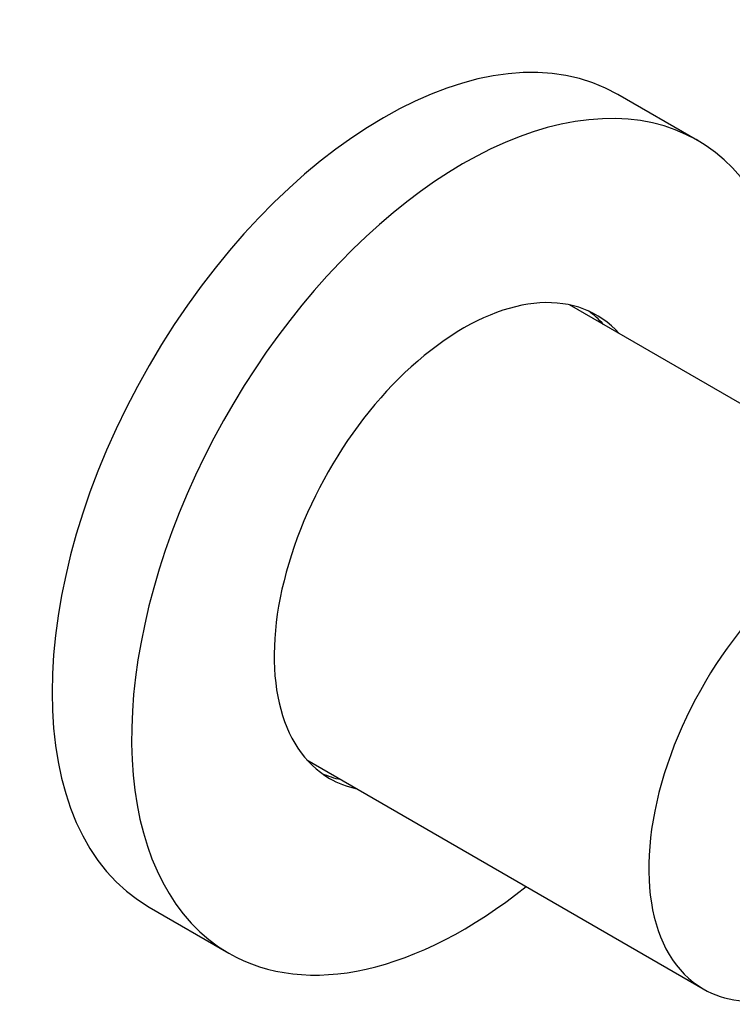
# Model space of a CAD drawing. Extents: x -231 to -37, y 50 to 252.
# Drawn here: x -120 to -82, y 75 to 127 of the extents above; entities that cross this region are included whole.
import ezdxf

# ---------------------------------------------------------------- set-up
doc = ezdxf.new("R2010")
doc.units = 0
for name, color, linetype in [('056041', 7, 'CONTINUOUS'), ('056112', 7, 'CONTINUOUS'), ('DEFAULT', 7, 'CONTINUOUS')]:
    doc.layers.add(name, color=color, linetype=linetype)

# ---------------------------------------------------------------- blocks, each defined once
blk = doc.blocks.new('SE3')
at = {"layer": '056041', "color": 7, "linetype": 'CONTINUOUS'}
for p, q in [((-69.935, 99.88), (-91.063, 112.078)), ((-105.063, 87.829), (-83.935, 75.631))]:
    blk.add_line(p, q, dxfattribs=at)
for start_param, end_param in [(2.573072, 6.283185), (0, 0.487586)]:
    blk.add_ellipse((-76.935, 87.755), major_axis=(-7, -12.124), ratio=0.57735, start_param=start_param, end_param=end_param, dxfattribs=at)
at = {"layer": '056112', "color": 7, "linetype": 'CONTINUOUS'}
for p, q in [((-84.234, 120.837), (-88.477, 123.286)), ((-113.477, 79.985), (-109.234, 77.536))]:
    blk.add_line(p, q, dxfattribs=at)
for centre, major_axis, start_param, end_param in [((-100.977, 101.636), (-12.5, -21.651), 3.141593, 6.283185), ((-96.734, 99.186), (-12.5, -21.651), 2.165182, 6.283185), ((-96.734, 99.186), (-7.125, -12.341), 2.954001, 6.283185), ((-97.583, 99.676), (-7.125, -12.341), 2.954001, 3.082012), ((-97.583, 99.676), (-7.125, -12.341), 0.059581, 0.187592), ((-96.734, 99.186), (-7.125, -12.341), 0, 0.187592), ((-96.734, 99.186), (-12.5, -21.651), 0, 0.976411)]:
    blk.add_ellipse(centre, major_axis=major_axis, ratio=0.57735, start_param=start_param, end_param=end_param, dxfattribs=at)

msp = doc.modelspace()

# ---------------------------------------------------------------- block references
at = {"layer": 'DEFAULT'}
msp.add_blockref('SE3', (0, 0), dxfattribs=at)

doc.saveas('drawing.dxf')
